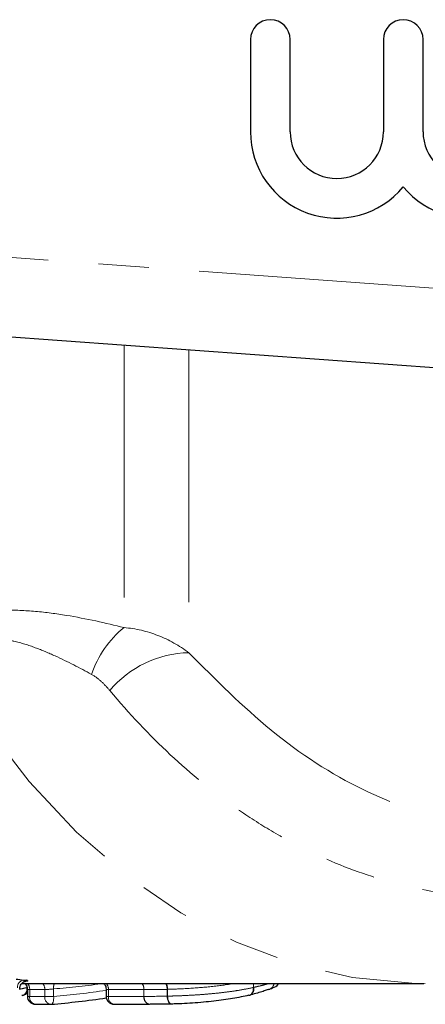
# Model space of a CAD drawing. Units: millimetres. Extents: x 107 to 303, y 33 to 285.
# Drawn here: x 186 to 197, y 39 to 64 of the extents above; entities that cross this region are included whole.
import ezdxf

# ---------------------------------------------------------------- set-up
doc = ezdxf.new("R2010")
doc.units = ezdxf.units.MM
doc.linetypes.add('PHANTOM', pattern=[12.7, 6.35, -1.27, 1.27, -1.27, 1.27, -1.27])

msp = doc.modelspace()

# ---------------------------------------------------------------- linework, layer by layer
at = {"color": 7, "linetype": 'Continuous', "lineweight": 25}
for p, q in [((192.15, 63.325), (192.15, 60.999)), ((193.15, 60.999), (193.15, 63.325)), ((195.498, 63.325), (195.498, 60.999)), ((196.498, 60.999), (196.498, 63.325)), ((231.188, 52.548), (178.043, 56.413)), ((186.39, 39.548), (196.518, 39.548)), ((186.414, 39.247), (186.392, 39.244)), ((186.527, 39.401), (186.527, 39.222)), ((188.511, 39.401), (188.511, 39.222)), ((186.727, 39.022), (187.108, 39.022)), ((188.711, 39.022), (189.607, 39.022))]:
    msp.add_line(p, q, dxfattribs=at)
at = {"color": 8, "linetype": 'PHANTOM', "lineweight": 18}
for p, q in [((178.188, 58.408), (228.714, 54.734)), ((188.964, 55.619), (188.964, 48.512)), ((190.595, 55.501), (190.595, 47.878)), ((186.51, 39.598), (186.51, 39.644)), ((186.51, 39.442), (186.51, 39.473)), ((192.225, 39.447), (192.225, 39.548)), ((192.225, 39.447), (192.229, 39.447)), ((192.229, 39.548), (192.229, 39.447)), ((186.527, 39.222), (186.586, 39.222)), ((186.967, 39.393), (186.586, 39.393)), ((186.586, 39.393), (186.586, 39.222)), ((186.586, 39.222), (186.967, 39.222)), ((186.967, 39.222), (186.967, 39.393)), ((186.967, 39.222), (187.19, 39.222)), ((187.19, 39.411), (187.19, 39.222)), ((188.511, 39.222), (188.57, 39.222)), ((189.466, 39.393), (188.57, 39.393)), ((188.57, 39.393), (188.57, 39.222)), ((188.57, 39.222), (189.466, 39.222)), ((189.466, 39.393), (189.466, 39.222)), ((189.466, 39.393), (189.466, 39.393)), ((189.466, 39.222), (189.466, 39.393)), ((190.05, 39.227), (190.05, 39.398)), ((190.05, 39.227), (190.06, 39.227)), ((190.06, 39.399), (190.06, 39.227))]:
    msp.add_line(p, q, dxfattribs=at)
at = {"color": 8, "linetype": 'PHANTOM', "lineweight": 18, "flags": 128}
for points in [[(184.466, 47.638), (185.467, 46.063), (186.571, 44.633), (187.767, 43.359), (189.044, 42.253), (190.391, 41.327), (191.794, 40.587), (193.241, 40.042), (194.718, 39.696), (196.212, 39.553), (196.552, 39.548)], [(187.125, 39.022), (187.136, 39.025), (187.151, 39.036), (187.164, 39.054), (187.175, 39.078), (187.184, 39.109), (187.189, 39.144), (187.191, 39.182), (187.19, 39.222)], [(189.619, 39.022), (189.59, 39.023), (189.561, 39.032), (189.535, 39.05), (189.512, 39.074), (189.492, 39.105), (189.478, 39.141), (189.469, 39.181), (189.466, 39.222)], [(190.156, 39.027), (190.142, 39.029), (190.122, 39.038), (190.103, 39.055), (190.085, 39.08), (190.071, 39.111), (190.06, 39.147), (190.053, 39.186), (190.05, 39.227)], [(190.163, 39.028), (190.144, 39.029), (190.126, 39.038), (190.108, 39.056), (190.093, 39.08), (190.08, 39.111), (190.07, 39.147), (190.063, 39.186), (190.06, 39.227)]]:
    msp.add_lwpolyline(points, dxfattribs=at)
at = {"color": 7, "linetype": 'Continuous', "lineweight": 25, "flags": 128}
for points in [[(192.109, 39.25), (192.135, 39.254), (192.16, 39.265), (192.182, 39.283), (192.201, 39.308), (192.214, 39.337), (192.223, 39.372), (192.227, 39.409), (192.225, 39.447)], [(192.592, 39.396), (192.624, 39.401), (192.64, 39.407)]]:
    msp.add_lwpolyline(points, dxfattribs=at)
at = {"color": 7, "linetype": 'Continuous', "lineweight": 25}
for centre, radius, start, end in [((192.65, 63.325), 0.5, 0, 180), ((195.998, 63.325), 0.5, 0, 180), ((194.324, 60.999), 2.174, 180, 320.3539), ((194.324, 60.999), 1.174, 180, 0), ((197.672, 60.999), 2.174, 219.6461, 0), ((197.672, 60.999), 1.174, 180, 0), ((187.808, 50.689), 11.141, 261.9196, 262.8891), ((186.369, 39.442), 0.2, 283.0157, 322.3019), ((186.727, 39.222), 0.2, 180, 270), ((188.711, 39.222), 0.2, 180, 270), ((187.108, 39.222), 0.2, 270, 274.7452)]:
    msp.add_arc(centre, radius, start, end, dxfattribs=at)
at = {"color": 8, "linetype": 'PHANTOM', "lineweight": 18}
for centre, radius, start, end in [((190.551, 46.532), 2.537, 128.7269, 161.6102), ((190.64, 45.224), 2.654, 90.9606, 140.1021), ((186.466, 39.446), 0.191, 101.2097, 183.4381), ((183.9, 50.734), 11.59, 282.0621, 283.0171), ((186.353, 39.398), 0.163, 292.0029, 15.3641), ((186.353, 39.401), 0.233, 358.0316, 39.1942), ((186.734, 39.401), 0.233, 358.0316, 39.1942), ((187.566, 39.443), 0.378, 163.7646, 184.8261), ((188.337, 39.401), 0.233, 358.0316, 39.1942), ((189.233, 39.401), 0.233, 358.0339, 39.2091), ((189.233, 39.401), 0.233, 358.0316, 39.1942), ((189.749, 39.405), 0.301, 358.7634, 28.4411), ((189.732, 39.404), 0.328, 359.0341, 26.0389), ((192.071, 39.405), 0.164, 291.8136, 15.0559), ((192.571, 39.562), 0.17, 294.0254, 355.4615), ((192.571, 39.565), 0.173, 295.6956, 354.3561), ((186.761, 39.195), 0.177, 171.4312, 259.0979), ((187.142, 39.195), 0.177, 171.4314, 259.0963), ((188.745, 39.195), 0.177, 171.4333, 259.0958), ((189.641, 39.195), 0.177, 171.4314, 259.0963)]:
    msp.add_arc(centre, radius, start, end, dxfattribs=at)
for centre, major_axis, start_param, end_param in [((185.564, 61.548), (0, 22.2), 3.216719, 3.275925), ((185.426, 61.548), (0, 22.4), 3.222406, 3.283251)]:
    msp.add_ellipse(centre, major_axis=major_axis, ratio=0.975671, start_param=start_param, end_param=end_param, dxfattribs=at)
at = {"color": 7, "linetype": 'Continuous', "lineweight": 25}
msp.add_ellipse((185.344, 61.548), major_axis=(0, 22.6), ratio=0.973295, start_param=3.222406, end_param=3.286259, dxfattribs=at)
at = {"color": 8, "linetype": 'PHANTOM', "lineweight": 18}
for points, knots in [([(183.37, 48.212), (183.497, 48.306), (183.645, 48.398), (183.909, 48.531), (184.004, 48.574), (184.203, 48.654), (184.308, 48.692), (184.641, 48.795), (184.888, 48.851), (185.398, 48.927), (185.667, 48.947), (186.203, 48.954), (186.469, 48.942), (186.999, 48.895), (187.256, 48.86), (188.013, 48.737), (188.498, 48.627), (188.964, 48.512)], [0, 0, 0, 0, 0.125, 0.125, 0.1875, 0.1875, 0.25, 0.25, 0.375, 0.375, 0.5, 0.5, 0.625, 0.625, 0.75, 0.75, 1, 1, 1, 1]), ([(188.964, 48.512), (189.26, 48.487), (189.544, 48.419), (190.092, 48.205), (190.356, 48.058), (190.595, 47.878)], [0, 0, 0, 0, 0.5, 0.5, 1, 1, 1, 1]), ([(188.144, 47.333), (187.85, 47.493), (187.546, 47.652), (187.064, 47.871), (186.899, 47.941), (186.554, 48.068), (186.372, 48.125), (186.093, 48.188), (185.998, 48.205), (185.805, 48.229), (185.706, 48.236), (185.513, 48.234), (185.418, 48.226), (185.235, 48.195), (185.148, 48.171), (184.915, 48.083), (184.787, 48.001), (184.592, 47.825), (184.521, 47.732), (184.466, 47.638)], [0, 0, 0, 0, 0.25, 0.25, 0.375, 0.375, 0.5, 0.5, 0.5625, 0.5625, 0.625, 0.625, 0.6875, 0.6875, 0.75, 0.75, 0.875, 0.875, 1, 1, 1, 1]), ([(190.595, 47.878), (191.273, 47.197), (192.649, 45.816), (194.883, 44.366), (196.437, 43.829), (197.172, 43.575)], [0, 0, 0, 0, 0.338905, 0.687574, 1, 1, 1, 1]), ([(188.604, 46.927), (188.538, 47.006), (188.467, 47.081), (188.316, 47.22), (188.236, 47.283), (188.144, 47.333)], [0, 0, 0, 0, 0.5, 0.5, 1, 1, 1, 1]), ([(202.713, 42.543), (201.511, 42.047), (200.286, 41.776), (198.413, 41.692), (197.781, 41.72), (196.537, 41.885), (195.922, 42.021), (194.706, 42.399), (194.104, 42.641), (193.211, 43.085), (192.915, 43.248), (192.332, 43.596), (192.046, 43.782), (191.2, 44.375), (190.655, 44.819), (189.601, 45.801), (189.09, 46.342), (188.604, 46.927)], [0, 0, 0, 0, 0.25, 0.25, 0.375, 0.375, 0.5, 0.5, 0.625, 0.625, 0.6875, 0.6875, 0.75, 0.75, 0.875, 0.875, 1, 1, 1, 1]), ([(186.426, 39.602), (186.5, 39.602), (186.543, 39.605), (186.544, 39.616), (186.503, 39.624), (186.428, 39.633)], [0, 0, 0, 0, 0.5, 0.5, 1, 1, 1, 1]), ([(191.719, 39.548), (191.673, 39.539), (191.469, 39.5), (191.027, 39.451), (190.482, 39.412), (190.181, 39.403), (190.06, 39.399)], [0, 0, 0, 0, 0.100056, 0.447832, 0.778278, 1, 1, 1, 1]), ([(190.06, 39.227), (190.106, 39.228), (190.152, 39.23), (190.246, 39.232), (190.294, 39.234), (190.439, 39.24), (190.538, 39.244), (190.742, 39.256), (190.844, 39.262), (191.045, 39.277), (191.142, 39.286), (191.332, 39.304), (191.426, 39.315), (191.604, 39.337), (191.688, 39.348), (191.851, 39.374), (191.929, 39.387), (192.081, 39.416), (192.153, 39.431), (192.225, 39.447)], [0, 0, 0, 0, 0.0625, 0.0625, 0.125, 0.125, 0.25, 0.25, 0.375, 0.375, 0.5, 0.5, 0.625, 0.625, 0.75, 0.75, 0.875, 0.875, 1, 1, 1, 1]), ([(192.229, 39.447), (192.261, 39.455), (192.353, 39.476), (192.488, 39.509), (192.576, 39.536), (192.616, 39.548)], [0, 0, 0, 0, 0.224544, 0.652409, 1, 1, 1, 1]), ([(186.529, 39.401), (186.53, 39.4), (186.53, 39.396), (186.554, 39.393), (186.577, 39.393), (186.586, 39.393)], [0, 0, 0, 0, 0.323067, 0.750178, 1, 1, 1, 1]), ([(188.514, 39.401), (188.514, 39.4), (188.514, 39.396), (188.536, 39.394), (188.56, 39.393), (188.57, 39.393)], [0, 0, 0, 0, 0.293576, 0.721638, 1, 1, 1, 1]), ([(190.05, 39.398), (190.001, 39.397), (189.953, 39.396), (189.907, 39.396), (189.851, 39.395), (189.799, 39.394), (189.747, 39.394), (189.694, 39.394), (189.644, 39.393), (189.595, 39.393), (189.551, 39.393), (189.508, 39.393), (189.466, 39.393)], [0, 0, 0, 0, 0.0001705975, 0.0001705975, 0.0001705975, 0.0003741169, 0.0003741169, 0.0003741169, 0.0005778778, 0.0005778778, 0.0005778778, 0.0007571322, 0.0007571322, 0.0007571322, 0.0007571322])]:
    msp.add_open_spline(points, degree=3, knots=knots, dxfattribs=at)
at = {"color": 7, "linetype": 'Continuous', "lineweight": 25}
for points, knots in [([(186.335, 39.411), (186.336, 39.431), (186.338, 39.473), (186.367, 39.526), (186.403, 39.565), (186.439, 39.588), (186.467, 39.599), (186.484, 39.603), (186.492, 39.605), (186.492, 39.605), (186.492, 39.605)], [0, 0, 0, 0, 0.188258, 0.386015, 0.547692, 0.683429, 0.790047, 0.866617, 0.935728, 1, 1, 1, 1]), ([(186.462, 39.546), (186.474, 39.534), (186.502, 39.505), (186.525, 39.453), (186.524, 39.415), (186.524, 39.401)], [0, 0, 0, 0, 0.317232, 0.745745, 1, 1, 1, 1]), ([(188.445, 39.546), (188.453, 39.54), (188.478, 39.519), (188.505, 39.468), (188.509, 39.423), (188.51, 39.401)], [0, 0, 0, 0, 0.183966, 0.597951, 1, 1, 1, 1]), ([(192.646, 39.41), (192.665, 39.419), (192.74, 39.454), (192.817, 39.476), (192.86, 39.545), (192.863, 39.548)], [0, 0, 0, 0, 0.247551, 0.958041, 1, 1, 1, 1]), ([(192.109, 39.25), (192.044, 39.235), (191.979, 39.221), (191.842, 39.193), (191.772, 39.18), (191.554, 39.142), (191.395, 39.12), (191.055, 39.081), (190.872, 39.065), (190.596, 39.046), (190.505, 39.041), (190.374, 39.035), (190.331, 39.033), (190.245, 39.03), (190.204, 39.029), (190.163, 39.028)], [0, 0, 0, 0, 0.125, 0.125, 0.25, 0.25, 0.5, 0.5, 0.75, 0.75, 0.875, 0.875, 0.9375, 0.9375, 1, 1, 1, 1]), ([(192.592, 39.396), (192.562, 39.383), (192.495, 39.356), (192.362, 39.315), (192.24, 39.282), (192.165, 39.263), (192.146, 39.259)], [0, 0, 0, 0, 0.255962, 0.567844, 0.892635, 1, 1, 1, 1])]:
    msp.add_open_spline(points, degree=3, knots=knots, dxfattribs=at)
at = {"color": 8, "linetype": 'PHANTOM', "lineweight": 18}
for points in [[(186.967, 39.393), (187.024, 39.393), (187.116, 39.4), (187.19, 39.411)], [(189.466, 39.222), (189.644, 39.221), (189.832, 39.222), (190.05, 39.227)], [(189.466, 39.222), (189.466, 39.222), (189.466, 39.222), (189.466, 39.222)], [(190.05, 39.398), (190.054, 39.399), (190.057, 39.399), (190.06, 39.399)]]:
    msp.add_open_spline(points, degree=3, dxfattribs=at)
at = {"color": 7, "linetype": 'Continuous', "lineweight": 25}
msp.add_open_spline([(190.163, 39.028), (189.959, 39.023), (189.785, 39.022), (189.619, 39.022)], degree=3, dxfattribs=at)

doc.saveas('drawing.dxf')
